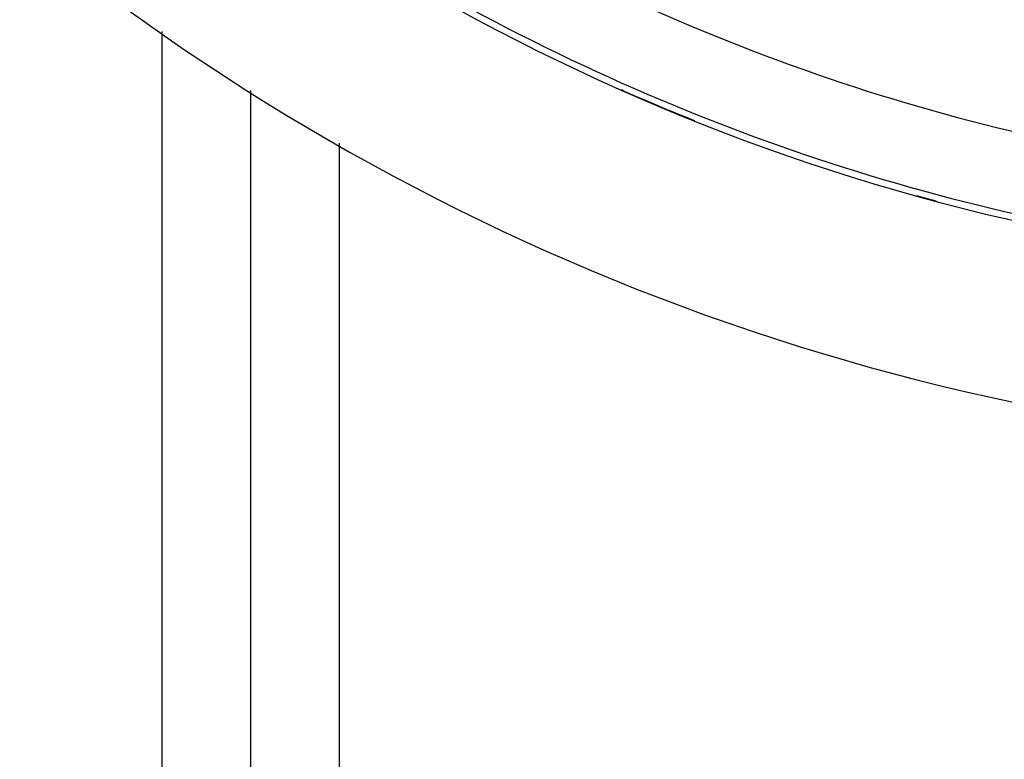
# Model space of a CAD drawing. Units: millimetres. Extents: x -248 to 411, y -284 to 284.
# Drawn here: x 321 to 343, y -18 to -2 of the extents above; entities that cross this region are included whole.
import ezdxf

# ---------------------------------------------------------------- set-up
doc = ezdxf.new("R2010")
doc.units = ezdxf.units.MM
doc.linetypes.add('DASHED', pattern=[9.652, 8.128, -1.524])
doc.layers.add('nevidi', color=4, linetype='DASHED')

msp = doc.modelspace()

# ---------------------------------------------------------------- linework, layer by layer
at = {"color": 2}
msp.add_line((326, -3.108), (326, -62.75), dxfattribs=at)
msp.add_line((326, -3.108), (326, -62.75), dxfattribs=at)
for radius, start, end in [(48.5, 192.1381, 347.8619), (52.5, 192.0932, 347.9068), (48.351, 237.4651, 261.3419), (48.495, 246.1057, 248.2333), (48.495, 254.4725, 255.0099)]:
    msp.add_arc((354, 41.25), radius, start, end, dxfattribs=at)
at = {"layer": 'nevidi', "color": 7, "linetype": 'Continuous'}
for p, q in [((324, -1.778), (324, -64.75)), ((328, -4.297), (328, -56.75))]:
    msp.add_line(p, q, dxfattribs=at)
for radius, start, end in [(46.552, 237.4651, 261.3419), (48.498, 247.3485, 247.4382), (48.498, 254.8322, 254.9342)]:
    msp.add_arc((354, 41.25), radius, start, end, dxfattribs=at)

doc.saveas('drawing.dxf')
